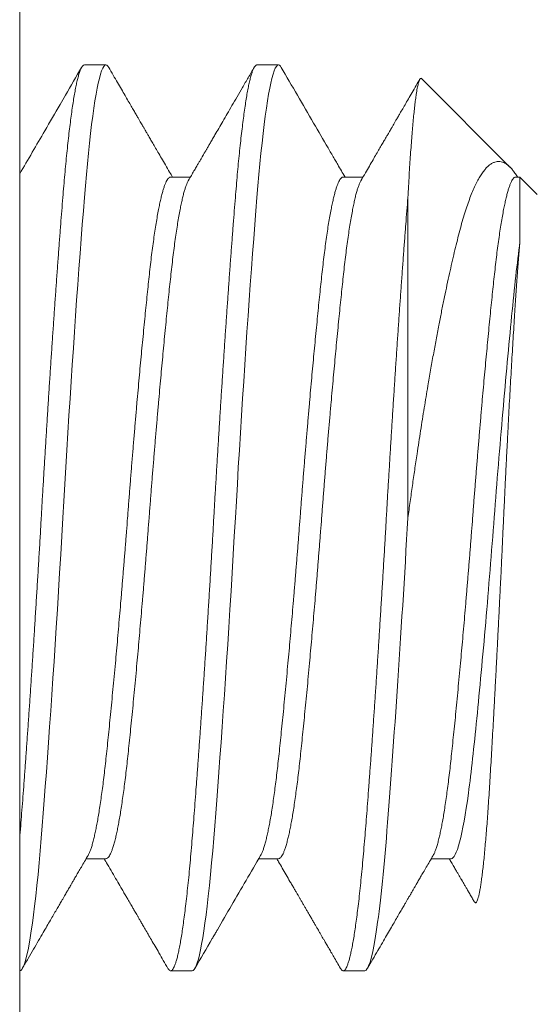
# Model space of a CAD drawing. Extents: x -7.3 to 61, y -7.6 to 43.1.
# Drawn here: x 39.3 to 39.4, y 22.3 to 22.4 of the extents above; entities that cross this region are included whole.
import ezdxf

# ---------------------------------------------------------------- set-up
doc = ezdxf.new("R2010")
doc.units = 0
doc.header["$LTSCALE"] = 0.25
doc.header["$MEASUREMENT"] = 0
doc.layers.get('0').update_dxf_attribs({"linetype": 'CONTINUOUS', "lineweight": 13})

msp = doc.modelspace()

# ---------------------------------------------------------------- linework, layer by layer
for p, q in [((39.26807, 24.27998), (39.26807, 21.47255)), ((39.27979, 22.42955), (39.2837, 22.42955)), ((39.31104, 22.42955), (39.31495, 22.42955)), ((39.34086, 22.42707), (39.35687, 22.41106)), ((39.29541, 22.40925), (39.299, 22.40925)), ((39.32666, 22.40925), (39.33025, 22.40925)), ((39.35791, 22.40925), (39.35868, 22.40925)), ((39.35868, 22.40925), (39.36182, 22.40611)), ((39.2837, 22.28584), (39.28011, 22.28584)), ((39.31495, 22.28584), (39.31137, 22.28584)), ((39.3462, 22.28584), (39.34261, 22.28584)), ((39.29932, 22.26555), (39.29541, 22.26555)), ((39.33057, 22.26555), (39.32666, 22.26555))]:
    msp.add_line(p, q)
at = {"color": 8}
msp.add_line((39.33838, 22.40553), (39.33838, 22.34755), dxfattribs=at)
for points in [[(39.28419, 22.4291), (39.28405, 22.42932), (39.28387, 22.42949), (39.2837, 22.42955), (39.2835, 22.42948), (39.28331, 22.42928), (39.28311, 22.42894), (39.28291, 22.42847), (39.2827, 22.42786), (39.2825, 22.4271), (39.2823, 22.42627), (39.2821, 22.42531), (39.2819, 22.42423), (39.2817, 22.42303), (39.2815, 22.42172), (39.2813, 22.4203), (39.2811, 22.41876), (39.2809, 22.41712), (39.28071, 22.41538), (39.28052, 22.41355), (39.28033, 22.41166), (39.28015, 22.40969), (39.27997, 22.40764), (39.27979, 22.40553), (39.2796, 22.40315), (39.2794, 22.40067), (39.2792, 22.39809), (39.279, 22.3954), (39.2788, 22.39262), (39.27859, 22.38976), (39.27839, 22.38698), (39.27819, 22.38414), (39.27799, 22.38124), (39.27779, 22.37828), (39.27759, 22.37528), (39.27739, 22.37223), (39.2772, 22.36916), (39.277, 22.36606), (39.2768, 22.36294), (39.27661, 22.35981), (39.27642, 22.35673), (39.27624, 22.35366), (39.27606, 22.35059), (39.27588, 22.34755), (39.27569, 22.34425), (39.2755, 22.34094), (39.2753, 22.33762), (39.2751, 22.3343), (39.27489, 22.33098), (39.27468, 22.32768), (39.27449, 22.32459), (39.27429, 22.32153), (39.27409, 22.3185), (39.27389, 22.31552), (39.27369, 22.31259), (39.27349, 22.30971), (39.27329, 22.3069), (39.27309, 22.30415), (39.2729, 22.30148), (39.2727, 22.29889), (39.27252, 22.29642), (39.27233, 22.29405), (39.27215, 22.29176), (39.27198, 22.28956), (39.27179, 22.28728), (39.27159, 22.28508), (39.27139, 22.28297), (39.27119, 22.28096), (39.27098, 22.27905), (39.27078, 22.27725), (39.27058, 22.27565), (39.27038, 22.27416), (39.27018, 22.27279), (39.26998, 22.27152), (39.26978, 22.27038), (39.26958, 22.26935), (39.26938, 22.26845), (39.26919, 22.26766), (39.26899, 22.267), (39.2688, 22.26647), (39.26861, 22.26606), (39.26843, 22.26577), (39.26825, 22.2656), (39.26807, 22.26555), (39.26807, 22.26555)], [(39.31544, 22.4291), (39.3153, 22.42932), (39.31512, 22.42949), (39.31495, 22.42955), (39.31475, 22.42948), (39.31456, 22.42928), (39.31436, 22.42894), (39.31416, 22.42847), (39.31395, 22.42786), (39.31375, 22.4271), (39.31355, 22.42627), (39.31335, 22.42531), (39.31315, 22.42423), (39.31295, 22.42303), (39.31275, 22.42172), (39.31255, 22.4203), (39.31235, 22.41876), (39.31215, 22.41712), (39.31196, 22.41538), (39.31177, 22.41355), (39.31158, 22.41166), (39.3114, 22.40969), (39.31122, 22.40764), (39.31104, 22.40553), (39.31085, 22.40315), (39.31065, 22.40067), (39.31045, 22.39809), (39.31025, 22.3954), (39.31005, 22.39262), (39.30984, 22.38976), (39.30964, 22.38698), (39.30944, 22.38414), (39.30924, 22.38124), (39.30904, 22.37828), (39.30884, 22.37528), (39.30864, 22.37223), (39.30845, 22.36916), (39.30825, 22.36606), (39.30805, 22.36294), (39.30786, 22.35981), (39.30767, 22.35673), (39.30749, 22.35366), (39.30731, 22.35059), (39.30713, 22.34755), (39.30694, 22.34425), (39.30675, 22.34094), (39.30655, 22.33762), (39.30635, 22.3343), (39.30614, 22.33098), (39.30593, 22.32768), (39.30574, 22.32459), (39.30554, 22.32153), (39.30534, 22.3185), (39.30514, 22.31552), (39.30494, 22.31259), (39.30474, 22.30971), (39.30454, 22.3069), (39.30434, 22.30415), (39.30415, 22.30148), (39.30395, 22.29889), (39.30377, 22.29642), (39.30358, 22.29405), (39.3034, 22.29176), (39.30323, 22.28956), (39.30304, 22.28728), (39.30284, 22.28508), (39.30264, 22.28297), (39.30244, 22.28096), (39.30223, 22.27905), (39.30203, 22.27725), (39.30183, 22.27565), (39.30163, 22.27416), (39.30143, 22.27279), (39.30123, 22.27152), (39.30103, 22.27038), (39.30083, 22.26935), (39.30063, 22.26845), (39.30044, 22.26766), (39.30024, 22.267), (39.30005, 22.26647), (39.29986, 22.26606), (39.29968, 22.26577), (39.2995, 22.2656), (39.29932, 22.26555), (39.29932, 22.26555)]]:
    msp.add_lwpolyline(points, dxfattribs=at)
for points, knots in [([(39.27979, 22.42955), (39.27973, 22.42953), (39.2796, 22.42951), (39.2794, 22.4293), (39.2792, 22.42897), (39.279, 22.42849), (39.2788, 22.42788), (39.27859, 22.42714), (39.27839, 22.42629), (39.27819, 22.42533), (39.27799, 22.42425), (39.27779, 22.42305), (39.27759, 22.42174), (39.27739, 22.42031), (39.2772, 22.41878), (39.277, 22.41714), (39.2768, 22.4154), (39.27661, 22.41358), (39.27642, 22.41168), (39.27624, 22.40971), (39.27606, 22.40766), (39.27588, 22.40549), (39.27569, 22.40316), (39.2755, 22.40068), (39.2753, 22.3981), (39.2751, 22.39541), (39.27489, 22.39263), (39.27469, 22.38982), (39.27449, 22.38699), (39.27429, 22.38415), (39.27409, 22.38124), (39.27389, 22.37829), (39.27369, 22.37528), (39.27349, 22.37224), (39.27329, 22.36917), (39.27309, 22.36607), (39.2729, 22.36295), (39.27271, 22.35984), (39.27252, 22.35674), (39.27233, 22.35367), (39.27215, 22.3506), (39.27197, 22.34746), (39.27179, 22.34425), (39.27159, 22.34093), (39.27139, 22.33761), (39.27119, 22.33429), (39.27098, 22.33098), (39.27078, 22.32774), (39.27058, 22.32459), (39.27038, 22.32152), (39.27018, 22.3185), (39.26998, 22.31551), (39.26978, 22.31258), (39.26958, 22.3097), (39.26938, 22.30689), (39.26919, 22.30414), (39.26899, 22.30147), (39.2688, 22.29889), (39.26861, 22.29642), (39.26843, 22.29404), (39.26825, 22.29175), (39.26813, 22.29028), (39.26807, 22.28956)], [0, 0, 0, 0, 0.0123749, 0.0248396, 0.0373847, 0.0500003, 0.0626765, 0.0754027, 0.087438, 0.0994992, 0.1115771, 0.1236622, 0.1357454, 0.1478171, 0.1598682, 0.1718894, 0.1838717, 0.1958062, 0.2074727, 0.2190767, 0.2306107, 0.242067, 0.2544419, 0.2669066, 0.2794517, 0.2920673, 0.3047435, 0.3174697, 0.329505, 0.3415662, 0.3536441, 0.3657293, 0.3778124, 0.3898841, 0.4019352, 0.4139564, 0.4259387, 0.4378732, 0.4495397, 0.4611438, 0.4726777, 0.484134, 0.496509, 0.5089736, 0.5215187, 0.5341344, 0.5468105, 0.5595367, 0.571572, 0.5836333, 0.5957111, 0.6077963, 0.6198794, 0.6319511, 0.6440022, 0.6560235, 0.6680058, 0.6799402, 0.6916067, 0.7032108, 0.7147447, 0.7262004, 0.7262004, 0.7262004, 0.7262004]), ([(39.31104, 22.42955), (39.31098, 22.42953), (39.31085, 22.42951), (39.31065, 22.4293), (39.31045, 22.42897), (39.31025, 22.42849), (39.31005, 22.42788), (39.30984, 22.42714), (39.30964, 22.42629), (39.30944, 22.42533), (39.30924, 22.42425), (39.30904, 22.42305), (39.30884, 22.42174), (39.30864, 22.42031), (39.30845, 22.41878), (39.30825, 22.41714), (39.30805, 22.4154), (39.30786, 22.41358), (39.30767, 22.41168), (39.30749, 22.40971), (39.30731, 22.40766), (39.30713, 22.40549), (39.30694, 22.40316), (39.30675, 22.40068), (39.30655, 22.3981), (39.30635, 22.39541), (39.30614, 22.39263), (39.30594, 22.38982), (39.30574, 22.38699), (39.30554, 22.38415), (39.30534, 22.38124), (39.30514, 22.37829), (39.30494, 22.37528), (39.30474, 22.37224), (39.30454, 22.36917), (39.30434, 22.36607), (39.30415, 22.36295), (39.30396, 22.35984), (39.30377, 22.35674), (39.30358, 22.35367), (39.3034, 22.3506), (39.30322, 22.34746), (39.30304, 22.34425), (39.30284, 22.34093), (39.30264, 22.33761), (39.30244, 22.33429), (39.30223, 22.33098), (39.30203, 22.32774), (39.30183, 22.32459), (39.30163, 22.32152), (39.30143, 22.3185), (39.30123, 22.31551), (39.30103, 22.31258), (39.30083, 22.3097), (39.30063, 22.30689), (39.30044, 22.30414), (39.30024, 22.30147), (39.30005, 22.29889), (39.29986, 22.29642), (39.29968, 22.29404), (39.2995, 22.29175), (39.29932, 22.28949), (39.29913, 22.28726), (39.29893, 22.28506), (39.29874, 22.28295), (39.29853, 22.28094), (39.29833, 22.27903), (39.29812, 22.27726), (39.29792, 22.27563), (39.29772, 22.27414), (39.29752, 22.27277), (39.29732, 22.2715), (39.29712, 22.27036), (39.29692, 22.26933), (39.29673, 22.26843), (39.29653, 22.26764), (39.29633, 22.26698), (39.29614, 22.26645), (39.29595, 22.26604), (39.29577, 22.26576), (39.29559, 22.26558), (39.29541, 22.26552), (39.29522, 22.26559), (39.29506, 22.26575), (39.29496, 22.26593), (39.29492, 22.266)], [0, 0, 0, 0, 0.012375, 0.02484, 0.037385, 0.05, 0.062677, 0.075403, 0.087438, 0.0995, 0.111577, 0.123663, 0.135746, 0.147818, 0.159869, 0.17189, 0.183872, 0.195807, 0.207473, 0.219077, 0.230611, 0.242068, 0.254443, 0.266907, 0.279453, 0.292068, 0.304744, 0.317471, 0.329506, 0.341567, 0.353645, 0.36573, 0.377814, 0.389885, 0.401937, 0.413958, 0.42594, 0.437875, 0.449541, 0.461145, 0.472679, 0.484136, 0.496511, 0.508975, 0.52152, 0.534136, 0.546812, 0.559539, 0.571574, 0.583635, 0.595713, 0.607798, 0.619881, 0.631953, 0.644004, 0.656026, 0.668008, 0.679942, 0.691609, 0.703213, 0.714747, 0.726203, 0.738578, 0.751043, 0.763588, 0.776204, 0.78888, 0.801606, 0.813642, 0.825703, 0.837781, 0.849866, 0.861949, 0.874021, 0.886072, 0.898093, 0.910076, 0.92201, 0.933677, 0.945281, 0.956815, 0.968271, 0.980646, 0.993111, 1, 1, 1, 1]), ([(39.33838, 22.40553), (39.33842, 22.40623), (39.3385, 22.40762), (39.33861, 22.40961), (39.33873, 22.41151), (39.33885, 22.41332), (39.33898, 22.41504), (39.3391, 22.41668), (39.33923, 22.4182), (39.33936, 22.41963), (39.33949, 22.42096), (39.33962, 22.42218), (39.33976, 22.42328), (39.33988, 22.42414), (39.33998, 22.42481), (39.34007, 22.42533), (39.34017, 22.42578), (39.34026, 22.42617), (39.34035, 22.42649), (39.34045, 22.42679), (39.34057, 22.42702), (39.34068, 22.42713), (39.34078, 22.42713), (39.34083, 22.42709), (39.34086, 22.42707)], [0, 0, 0, 0, 0.049043, 0.0980861, 0.1474236, 0.1967611, 0.2470211, 0.2972812, 0.3478583, 0.3984354, 0.451138, 0.5038407, 0.5569094, 0.6099781, 0.646126, 0.6822813, 0.7184293, 0.7548432, 0.7912646, 0.8276786, 0.8803811, 0.9330837, 0.9684632, 1, 1, 1, 1]), ([(39.35823, 22.40925), (39.35823, 22.40926), (39.35807, 22.40954), (39.35776, 22.40999), (39.3573, 22.4106), (39.35686, 22.41109), (39.35641, 22.41148), (39.35596, 22.41178), (39.3555, 22.41198), (39.35504, 22.41208), (39.35458, 22.41208), (39.35411, 22.41197), (39.35364, 22.41176), (39.35317, 22.41145), (39.3527, 22.41103), (39.35223, 22.41049), (39.35176, 22.40985), (39.35128, 22.4091), (39.35081, 22.40822), (39.35033, 22.40721), (39.34986, 22.4061), (39.34939, 22.40486), (39.34892, 22.4035), (39.34845, 22.40202), (39.348, 22.40042), (39.34756, 22.39874), (39.34712, 22.39698), (39.34668, 22.39516), (39.34624, 22.39325), (39.3458, 22.39126), (39.34535, 22.38917), (39.34489, 22.38699), (39.34444, 22.38474), (39.34397, 22.38234), (39.34348, 22.37979), (39.34299, 22.37708), (39.34249, 22.37429), (39.34205, 22.37174), (39.34167, 22.36945), (39.34134, 22.36744), (39.34101, 22.3654), (39.34068, 22.36333), (39.34036, 22.36123), (39.34, 22.35888), (39.33961, 22.35627), (39.3392, 22.35339), (39.33879, 22.35049), (39.33852, 22.34853), (39.33838, 22.34755)], [0, 0, 0, 0, 0.000819, 0.021247, 0.041824, 0.062401, 0.083398, 0.104395, 0.125514, 0.146633, 0.167981, 0.189329, 0.210806, 0.232282, 0.254162, 0.276041, 0.298058, 0.320076, 0.342992, 0.365909, 0.388984, 0.41206, 0.435637, 0.459214, 0.482964, 0.506715, 0.52969, 0.552665, 0.575765, 0.598864, 0.622354, 0.645843, 0.669465, 0.693088, 0.719028, 0.744969, 0.771089, 0.797209, 0.815001, 0.832797, 0.850589, 0.868512, 0.886438, 0.904361, 0.928201, 0.952041, 0.976021, 1, 1, 1, 1]), ([(39.29541, 22.40925), (39.29535, 22.40924), (39.29522, 22.40922), (39.29503, 22.40906), (39.29483, 22.40881), (39.29463, 22.40845), (39.29442, 22.40799), (39.29422, 22.40744), (39.29402, 22.4068), (39.29382, 22.40608), (39.29362, 22.40526), (39.29342, 22.40436), (39.29321, 22.40334), (39.293, 22.40218), (39.29277, 22.40087), (39.29255, 22.39947), (39.29234, 22.39798), (39.29212, 22.3964), (39.29191, 22.39474), (39.29171, 22.393), (39.29151, 22.39122), (39.29132, 22.3894), (39.29112, 22.38753), (39.29092, 22.38558), (39.29072, 22.38356), (39.29052, 22.38147), (39.29031, 22.37936), (39.29011, 22.37723), (39.28991, 22.37509), (39.28971, 22.3729), (39.28951, 22.37068), (39.2893, 22.36833), (39.28909, 22.36586), (39.28887, 22.36328), (39.28865, 22.36067), (39.28843, 22.35804), (39.28822, 22.35541), (39.28801, 22.35278), (39.2878, 22.35016), (39.28761, 22.34759), (39.28741, 22.34506), (39.28722, 22.34257), (39.28702, 22.34007), (39.28681, 22.33757), (39.28661, 22.33508), (39.28641, 22.33264), (39.2862, 22.33027), (39.28601, 22.32796), (39.28581, 22.32569), (39.28561, 22.32344), (39.2854, 22.32115), (39.28518, 22.31882), (39.28496, 22.31647), (39.28474, 22.31418), (39.28453, 22.31196), (39.28431, 22.30982), (39.2841, 22.30776), (39.2839, 22.30579), (39.2837, 22.30393), (39.28351, 22.30218), (39.28331, 22.30053), (39.28311, 22.29894), (39.28291, 22.29742), (39.2827, 22.29599), (39.2825, 22.29466), (39.2823, 22.29343), (39.2821, 22.29231), (39.2819, 22.29128), (39.2817, 22.29033), (39.28149, 22.28943), (39.28128, 22.2886), (39.28106, 22.28786), (39.28084, 22.28724), (39.28064, 22.28676), (39.28051, 22.28653), (39.28046, 22.28644)], [0, 0, 0, 0, 0.013361, 0.026824, 0.040373, 0.053999, 0.067691, 0.081438, 0.094438, 0.107466, 0.120513, 0.133567, 0.146619, 0.161171, 0.175694, 0.190173, 0.204595, 0.218948, 0.233217, 0.247391, 0.261457, 0.274822, 0.288284, 0.301834, 0.31546, 0.329152, 0.342898, 0.355898, 0.368927, 0.381973, 0.395028, 0.40808, 0.422632, 0.437154, 0.451634, 0.466056, 0.480408, 0.494677, 0.508851, 0.522918, 0.536282, 0.549745, 0.563294, 0.57692, 0.590612, 0.604359, 0.617359, 0.630387, 0.643434, 0.656488, 0.669541, 0.684092, 0.698615, 0.713094, 0.727517, 0.741869, 0.756138, 0.770312, 0.784378, 0.797743, 0.811205, 0.824755, 0.838381, 0.852073, 0.865819, 0.878819, 0.891848, 0.904894, 0.917949, 0.931001, 0.945553, 0.960075, 0.974555, 0.988977, 1, 1, 1, 1]), ([(39.29865, 22.40865), (39.29861, 22.40858), (39.29851, 22.4084), (39.29833, 22.40799), (39.29812, 22.40744), (39.29792, 22.4068), (39.29772, 22.40608), (39.29752, 22.40526), (39.29732, 22.40436), (39.29712, 22.40334), (39.2969, 22.40218), (39.29668, 22.40087), (39.29646, 22.39947), (39.29624, 22.39798), (39.29603, 22.3964), (39.29582, 22.39474), (39.29562, 22.393), (39.29542, 22.39122), (39.29522, 22.3894), (39.29503, 22.38753), (39.29483, 22.38558), (39.29463, 22.38356), (39.29442, 22.38147), (39.29422, 22.37936), (39.29402, 22.37723), (39.29382, 22.37509), (39.29362, 22.3729), (39.29342, 22.37068), (39.29321, 22.36833), (39.293, 22.36586), (39.29277, 22.36328), (39.29255, 22.36067), (39.29234, 22.35804), (39.29212, 22.35541), (39.29191, 22.35278), (39.29171, 22.35016), (39.29151, 22.34759), (39.29132, 22.34506), (39.29112, 22.34257), (39.29092, 22.34007), (39.29072, 22.33757), (39.29052, 22.33508), (39.29031, 22.33264), (39.29011, 22.33027), (39.28991, 22.32796), (39.28971, 22.32569), (39.28951, 22.32344), (39.2893, 22.32115), (39.28909, 22.31882), (39.28887, 22.31647), (39.28865, 22.31418), (39.28843, 22.31196), (39.28822, 22.30982), (39.28801, 22.30776), (39.2878, 22.30579), (39.28761, 22.30393), (39.28741, 22.30218), (39.28722, 22.30053), (39.28702, 22.29894), (39.28681, 22.29742), (39.28661, 22.29599), (39.28641, 22.29466), (39.2862, 22.29343), (39.28601, 22.29231), (39.28581, 22.29128), (39.28561, 22.29033), (39.2854, 22.28943), (39.28518, 22.2886), (39.28496, 22.28786), (39.28474, 22.28724), (39.28453, 22.28672), (39.28431, 22.28633), (39.2841, 22.28605), (39.2839, 22.28588), (39.28376, 22.28585), (39.2837, 22.28584)], [0, 0, 0, 0, 0.00816, 0.021852, 0.035598, 0.048598, 0.061627, 0.074673, 0.087728, 0.10078, 0.115332, 0.129854, 0.144334, 0.158756, 0.173108, 0.187377, 0.201551, 0.215618, 0.228983, 0.242445, 0.255994, 0.269621, 0.283313, 0.297059, 0.310059, 0.323088, 0.336134, 0.349189, 0.362241, 0.376793, 0.391315, 0.405794, 0.420217, 0.434569, 0.448838, 0.463012, 0.477078, 0.490443, 0.503906, 0.517455, 0.531081, 0.544773, 0.55852, 0.57152, 0.584548, 0.597595, 0.610649, 0.623702, 0.638253, 0.652776, 0.667255, 0.681678, 0.69603, 0.710299, 0.724473, 0.738539, 0.751904, 0.765366, 0.778916, 0.792542, 0.806234, 0.81998, 0.832981, 0.846009, 0.859056, 0.87211, 0.885162, 0.899714, 0.914237, 0.928716, 0.943138, 0.957491, 0.97176, 0.985934, 1, 1, 1, 1]), ([(39.32666, 22.40925), (39.3266, 22.40924), (39.32647, 22.40922), (39.32628, 22.40906), (39.32608, 22.40881), (39.32588, 22.40845), (39.32567, 22.40799), (39.32547, 22.40744), (39.32527, 22.4068), (39.32507, 22.40608), (39.32487, 22.40526), (39.32467, 22.40436), (39.32446, 22.40334), (39.32425, 22.40218), (39.32402, 22.40087), (39.3238, 22.39947), (39.32359, 22.39798), (39.32337, 22.3964), (39.32316, 22.39474), (39.32296, 22.393), (39.32276, 22.39122), (39.32257, 22.3894), (39.32237, 22.38753), (39.32217, 22.38558), (39.32197, 22.38356), (39.32177, 22.38147), (39.32156, 22.37936), (39.32136, 22.37723), (39.32116, 22.37509), (39.32096, 22.3729), (39.32076, 22.37068), (39.32055, 22.36833), (39.32034, 22.36586), (39.32012, 22.36328), (39.3199, 22.36067), (39.31968, 22.35804), (39.31947, 22.35541), (39.31926, 22.35278), (39.31905, 22.35016), (39.31886, 22.34759), (39.31866, 22.34506), (39.31847, 22.34257), (39.31827, 22.34007), (39.31806, 22.33757), (39.31786, 22.33508), (39.31766, 22.33264), (39.31745, 22.33027), (39.31726, 22.32796), (39.31706, 22.32569), (39.31686, 22.32344), (39.31665, 22.32115), (39.31643, 22.31882), (39.31621, 22.31647), (39.31599, 22.31418), (39.31578, 22.31196), (39.31556, 22.30982), (39.31535, 22.30776), (39.31515, 22.30579), (39.31495, 22.30393), (39.31476, 22.30218), (39.31456, 22.30053), (39.31436, 22.29894), (39.31416, 22.29742), (39.31395, 22.29599), (39.31375, 22.29466), (39.31355, 22.29343), (39.31335, 22.29231), (39.31315, 22.29128), (39.31295, 22.29033), (39.31274, 22.28943), (39.31253, 22.2886), (39.31231, 22.28786), (39.31209, 22.28724), (39.31189, 22.28676), (39.31176, 22.28653), (39.31171, 22.28644)], [0, 0, 0, 0, 0.013359, 0.026822, 0.040371, 0.053998, 0.067689, 0.081436, 0.094436, 0.107465, 0.120511, 0.133566, 0.146618, 0.16117, 0.175692, 0.190172, 0.204594, 0.218946, 0.233215, 0.247389, 0.261456, 0.274821, 0.288283, 0.301833, 0.315459, 0.329151, 0.342897, 0.355897, 0.368926, 0.381972, 0.395027, 0.408079, 0.422631, 0.437154, 0.451633, 0.466055, 0.480408, 0.494677, 0.508851, 0.522917, 0.536282, 0.549744, 0.563294, 0.57692, 0.590612, 0.604358, 0.617359, 0.630387, 0.643434, 0.656488, 0.66954, 0.684092, 0.698615, 0.713094, 0.727517, 0.741869, 0.756138, 0.770312, 0.784378, 0.797743, 0.811205, 0.824755, 0.838381, 0.852073, 0.86582, 0.87882, 0.891848, 0.904895, 0.917949, 0.931002, 0.945554, 0.960076, 0.974555, 0.988978, 1, 1, 1, 1]), ([(39.3299, 22.40865), (39.32986, 22.40858), (39.32976, 22.4084), (39.32958, 22.40799), (39.32937, 22.40744), (39.32917, 22.4068), (39.32897, 22.40608), (39.32877, 22.40526), (39.32857, 22.40436), (39.32837, 22.40334), (39.32815, 22.40218), (39.32793, 22.40087), (39.32771, 22.39947), (39.32749, 22.39798), (39.32728, 22.3964), (39.32707, 22.39474), (39.32687, 22.393), (39.32667, 22.39122), (39.32647, 22.3894), (39.32628, 22.38753), (39.32608, 22.38558), (39.32588, 22.38356), (39.32567, 22.38147), (39.32547, 22.37936), (39.32527, 22.37723), (39.32507, 22.37509), (39.32487, 22.3729), (39.32467, 22.37068), (39.32446, 22.36833), (39.32425, 22.36586), (39.32402, 22.36328), (39.3238, 22.36067), (39.32359, 22.35804), (39.32337, 22.35541), (39.32316, 22.35278), (39.32296, 22.35016), (39.32276, 22.34759), (39.32257, 22.34506), (39.32237, 22.34257), (39.32217, 22.34007), (39.32197, 22.33757), (39.32177, 22.33508), (39.32156, 22.33264), (39.32136, 22.33027), (39.32116, 22.32796), (39.32096, 22.32569), (39.32076, 22.32344), (39.32055, 22.32115), (39.32034, 22.31882), (39.32012, 22.31647), (39.3199, 22.31418), (39.31968, 22.31196), (39.31947, 22.30982), (39.31926, 22.30776), (39.31905, 22.30579), (39.31886, 22.30393), (39.31866, 22.30218), (39.31847, 22.30053), (39.31827, 22.29894), (39.31806, 22.29742), (39.31786, 22.29599), (39.31766, 22.29466), (39.31745, 22.29343), (39.31726, 22.29231), (39.31706, 22.29128), (39.31686, 22.29033), (39.31665, 22.28943), (39.31643, 22.2886), (39.31621, 22.28786), (39.31599, 22.28724), (39.31578, 22.28672), (39.31556, 22.28633), (39.31535, 22.28605), (39.31515, 22.28589), (39.31501, 22.28583), (39.31495, 22.28584), (39.31495, 22.28584)], [0, 0, 0, 0, 0.008159, 0.021851, 0.035597, 0.048597, 0.061625, 0.074672, 0.087726, 0.100778, 0.11533, 0.129852, 0.144331, 0.158754, 0.173106, 0.187375, 0.201548, 0.215615, 0.228979, 0.242441, 0.255991, 0.269617, 0.283309, 0.297055, 0.310055, 0.323084, 0.33613, 0.349184, 0.362236, 0.376788, 0.391311, 0.40579, 0.420212, 0.434564, 0.448833, 0.463007, 0.477073, 0.490438, 0.5039, 0.517449, 0.531075, 0.544767, 0.558513, 0.571514, 0.584542, 0.597588, 0.610643, 0.623695, 0.638246, 0.652769, 0.667248, 0.68167, 0.696022, 0.710291, 0.724465, 0.738531, 0.751896, 0.765358, 0.778908, 0.792534, 0.806226, 0.819972, 0.832972, 0.846, 0.859047, 0.872101, 0.885153, 0.899705, 0.914227, 0.928706, 0.943128, 0.957481, 0.97175, 0.985923, 0.99999, 1, 1, 1, 1]), ([(39.35791, 22.40925), (39.35791, 22.40925), (39.35786, 22.40926), (39.35772, 22.40921), (39.35753, 22.40907), (39.35733, 22.40881), (39.35713, 22.40846), (39.35692, 22.40799), (39.35672, 22.40744), (39.35652, 22.4068), (39.35632, 22.40608), (39.35612, 22.40526), (39.35592, 22.40436), (39.35571, 22.40334), (39.3555, 22.40218), (39.35527, 22.40087), (39.35505, 22.39947), (39.35484, 22.39798), (39.35462, 22.3964), (39.35441, 22.39474), (39.35421, 22.393), (39.35401, 22.39122), (39.35382, 22.3894), (39.35362, 22.38753), (39.35342, 22.38558), (39.35322, 22.38356), (39.35302, 22.38147), (39.35281, 22.37936), (39.35261, 22.37723), (39.35241, 22.37509), (39.35221, 22.3729), (39.35201, 22.37068), (39.3518, 22.36833), (39.35159, 22.36586), (39.35137, 22.36328), (39.35115, 22.36067), (39.35093, 22.35804), (39.35072, 22.35541), (39.35051, 22.35278), (39.3503, 22.35016), (39.35011, 22.34759), (39.34991, 22.34506), (39.34972, 22.34257), (39.34952, 22.34007), (39.34931, 22.33757), (39.34911, 22.33508), (39.34891, 22.33264), (39.3487, 22.33027), (39.34851, 22.32796), (39.34831, 22.32569), (39.34811, 22.32344), (39.3479, 22.32115), (39.34768, 22.31882), (39.34746, 22.31647), (39.34724, 22.31418), (39.34703, 22.31196), (39.34681, 22.30982), (39.3466, 22.30776), (39.3464, 22.30579), (39.3462, 22.30393), (39.34601, 22.30218), (39.34581, 22.30053), (39.34561, 22.29894), (39.34541, 22.29742), (39.3452, 22.29599), (39.345, 22.29466), (39.3448, 22.29343), (39.3446, 22.29231), (39.3444, 22.29128), (39.3442, 22.29033), (39.34399, 22.28943), (39.34378, 22.2886), (39.34356, 22.28786), (39.34334, 22.28724), (39.34314, 22.28676), (39.34301, 22.28653), (39.34296, 22.28644)], [0, 0, 0, 0, 0.000009, 0.013374, 0.026836, 0.040385, 0.054011, 0.067703, 0.081449, 0.094449, 0.107478, 0.120524, 0.133578, 0.14663, 0.161182, 0.175704, 0.190183, 0.204606, 0.218958, 0.233227, 0.2474, 0.261466, 0.274831, 0.288293, 0.301843, 0.315469, 0.329161, 0.342907, 0.355907, 0.368935, 0.381981, 0.395036, 0.408088, 0.422639, 0.437162, 0.451641, 0.466063, 0.480415, 0.494684, 0.508858, 0.522924, 0.536289, 0.549751, 0.5633, 0.576926, 0.590618, 0.604364, 0.617364, 0.630393, 0.643439, 0.656493, 0.669545, 0.684097, 0.698619, 0.713098, 0.727521, 0.741873, 0.756142, 0.770315, 0.784381, 0.797746, 0.811208, 0.824758, 0.838384, 0.852075, 0.865822, 0.878822, 0.89185, 0.904896, 0.917951, 0.931003, 0.945554, 0.960077, 0.974556, 0.988978, 1, 1, 1, 1]), ([(39.35868, 22.3975), (39.35868, 22.39788), (39.35868, 22.39863), (39.35868, 22.3997), (39.35868, 22.40072), (39.35868, 22.40179), (39.35868, 22.40288), (39.35868, 22.40397), (39.35868, 22.40496), (39.35868, 22.40586), (39.35868, 22.40666), (39.35868, 22.40737), (39.35868, 22.40796), (39.35868, 22.40844), (39.35868, 22.40879), (39.35868, 22.40905), (39.35868, 22.4092), (39.35868, 22.40926), (39.35868, 22.40925), (39.35868, 22.40924)], [0, 0, 0, 0, 0.050487, 0.100974, 0.151666, 0.202357, 0.26838, 0.334402, 0.400883, 0.467365, 0.535292, 0.60322, 0.671648, 0.740075, 0.803016, 0.865956, 0.929294, 0.992631, 1, 1, 1, 1]), ([(39.33838, 22.40553), (39.33832, 22.40474), (39.33819, 22.40317), (39.338, 22.40068), (39.3378, 22.3981), (39.3376, 22.39541), (39.33739, 22.39263), (39.33719, 22.38982), (39.33699, 22.38699), (39.33679, 22.38415), (39.33659, 22.38124), (39.33639, 22.37829), (39.33619, 22.37528), (39.33599, 22.37224), (39.33579, 22.36917), (39.33559, 22.36607), (39.3354, 22.36295), (39.33521, 22.35984), (39.33502, 22.35674), (39.33483, 22.35367), (39.33465, 22.3506), (39.33447, 22.34746), (39.33429, 22.34425), (39.33409, 22.34093), (39.33389, 22.33761), (39.33369, 22.33429), (39.33348, 22.33098), (39.33328, 22.32774), (39.33308, 22.32459), (39.33288, 22.32152), (39.33268, 22.3185), (39.33248, 22.31551), (39.33228, 22.31258), (39.33208, 22.3097), (39.33188, 22.30689), (39.33169, 22.30414), (39.33149, 22.30147), (39.3313, 22.29889), (39.33111, 22.29642), (39.33093, 22.29404), (39.33075, 22.29175), (39.33057, 22.28949), (39.33038, 22.28726), (39.33018, 22.28506), (39.32999, 22.28295), (39.32978, 22.28094), (39.32958, 22.27903), (39.32937, 22.27726), (39.32917, 22.27563), (39.32897, 22.27414), (39.32877, 22.27277), (39.32857, 22.2715), (39.32837, 22.27036), (39.32817, 22.26933), (39.32798, 22.26843), (39.32778, 22.26764), (39.32758, 22.26698), (39.32739, 22.26645), (39.32721, 22.26604), (39.32702, 22.26576), (39.32684, 22.26558), (39.32666, 22.26552), (39.32647, 22.26559), (39.32631, 22.26575), (39.32621, 22.26593), (39.32617, 22.266)], [0, 0, 0, 0, 0.016327, 0.032773, 0.049325, 0.06597, 0.082694, 0.099485, 0.115364, 0.131278, 0.147213, 0.163158, 0.1791, 0.195027, 0.210927, 0.226788, 0.242597, 0.258343, 0.273736, 0.289046, 0.304264, 0.319379, 0.335706, 0.352152, 0.368704, 0.385349, 0.402073, 0.418864, 0.434743, 0.450657, 0.466592, 0.482537, 0.498479, 0.514406, 0.530306, 0.546167, 0.561976, 0.577722, 0.593115, 0.608425, 0.623643, 0.638758, 0.655085, 0.671531, 0.688083, 0.704728, 0.721452, 0.738243, 0.754122, 0.770035, 0.785971, 0.801916, 0.817858, 0.833785, 0.849685, 0.865546, 0.881355, 0.897101, 0.912494, 0.927804, 0.943022, 0.958137, 0.974464, 0.99091, 1, 1, 1, 1]), ([(39.35868, 22.3975), (39.35816, 22.3937), (39.35769, 22.38925), (39.35666, 22.37883), (39.35611, 22.3729), (39.35503, 22.36046), (39.3545, 22.35396), (39.35353, 22.34135), (39.35301, 22.33485), (39.35193, 22.32239), (39.35138, 22.31646), (39.35034, 22.30601), (39.34987, 22.30154), (39.34883, 22.29391), (39.34828, 22.29087), (39.34721, 22.28683), (39.34668, 22.28584), (39.3462, 22.28584)], [0, 0, 0, 0, 0.125, 0.125, 0.25, 0.25, 0.375, 0.375, 0.5, 0.5, 0.625, 0.625, 0.75, 0.75, 0.875, 0.875, 1, 1, 1, 1]), ([(39.35039, 22.27808), (39.3504, 22.27807), (39.35045, 22.27796), (39.35054, 22.27788), (39.35067, 22.27785), (39.3508, 22.27795), (39.35093, 22.27818), (39.35107, 22.27855), (39.3512, 22.27905), (39.35134, 22.27966), (39.35147, 22.28039), (39.35161, 22.28123), (39.35174, 22.2822), (39.35188, 22.2833), (39.35202, 22.28453), (39.35217, 22.28588), (39.3523, 22.28732), (39.35244, 22.28885), (39.35257, 22.29044), (39.35271, 22.29214), (39.35284, 22.29394), (39.35297, 22.29585), (39.35311, 22.29788), (39.35324, 22.29999), (39.35337, 22.30217), (39.3535, 22.3044), (39.35363, 22.30668), (39.35376, 22.30903), (39.3539, 22.31148), (39.35404, 22.31401), (39.35418, 22.31662), (39.35432, 22.3193), (39.35446, 22.32197), (39.3546, 22.32461), (39.35473, 22.32724), (39.35487, 22.3299), (39.355, 22.33261), (39.35514, 22.33537), (39.35528, 22.33816), (39.35541, 22.34098), (39.35554, 22.34378), (39.35567, 22.34654), (39.3558, 22.34927), (39.35593, 22.352), (39.35606, 22.35475), (39.3562, 22.3575), (39.35634, 22.36025), (39.35648, 22.36297), (39.35662, 22.36561), (39.35675, 22.36814), (39.35689, 22.37059), (39.35702, 22.37299), (39.35716, 22.37536), (39.3573, 22.3777), (39.35744, 22.37999), (39.35757, 22.38223), (39.35771, 22.38431), (39.35783, 22.38625), (39.35795, 22.38804), (39.35807, 22.38978), (39.35819, 22.39146), (39.35831, 22.39308), (39.35843, 22.39463), (39.35855, 22.39612), (39.35864, 22.39704), (39.35868, 22.3975)], [0, 0, 0, 0, 0.002327, 0.019336, 0.036345, 0.053731, 0.071116, 0.088638, 0.106159, 0.122808, 0.139456, 0.156225, 0.172993, 0.190144, 0.207294, 0.224576, 0.241858, 0.258161, 0.274463, 0.290879, 0.307294, 0.324068, 0.340841, 0.357739, 0.374636, 0.390868, 0.4071, 0.423452, 0.439805, 0.456538, 0.473271, 0.490137, 0.507002, 0.522715, 0.538429, 0.554251, 0.570074, 0.58624, 0.602407, 0.618693, 0.634978, 0.650692, 0.666405, 0.682233, 0.698061, 0.714257, 0.730454, 0.746779, 0.763104, 0.778328, 0.793552, 0.808882, 0.824213, 0.839882, 0.855551, 0.871337, 0.887123, 0.901017, 0.91491, 0.928886, 0.942861, 0.957098, 0.971336, 0.985668, 1, 1, 1, 1]), ([(39.33838, 22.34755), (39.33778, 22.33709), (39.33711, 22.32621), (39.33575, 22.30612), (39.33508, 22.29696), (39.33388, 22.28217), (39.3332, 22.27595), (39.33185, 22.26763), (39.33117, 22.26555), (39.33057, 22.26555)], [0, 0, 0, 0, 0.25, 0.25, 0.5, 0.5, 0.75, 0.75, 1, 1, 1, 1])]:
    msp.add_open_spline(points, degree=3, knots=knots, dxfattribs=at)
for points, knots in [([(39.26807, 22.40981), (39.26959, 22.41242), (39.27203, 22.41661), (39.27479, 22.42136), (39.27702, 22.42519), (39.27832, 22.42743), (39.27929, 22.42911)], [0.0559464, 0.0559464, 0.0559464, 0.0559464, 0.4386919, 0.6711968, 0.7532164, 1, 1, 1, 1]), ([(39.28419, 22.42911), (39.28447, 22.42864), (39.285, 22.42772), (39.28577, 22.42639), (39.28648, 22.42517), (39.28713, 22.42405), (39.28772, 22.42303), (39.28825, 22.42212), (39.28872, 22.42131), (39.28914, 22.4206), (39.28949, 22.41999), (39.28978, 22.41949), (39.29003, 22.41906), (39.29023, 22.41871), (39.2904, 22.41843), (39.29054, 22.41819), (39.29067, 22.41797), (39.29082, 22.4177), (39.29103, 22.41734), (39.29131, 22.41686), (39.29166, 22.41626), (39.29208, 22.41553), (39.29257, 22.41468), (39.29314, 22.41372), (39.29377, 22.41262), (39.29448, 22.41141), (39.29514, 22.41027), (39.29557, 22.40954), (39.29574, 22.40925)], [0, 0, 0, 0, 0.07193, 0.138671, 0.200224, 0.256593, 0.307781, 0.353791, 0.394623, 0.430282, 0.460768, 0.486083, 0.506787, 0.524894, 0.538492, 0.550315, 0.560366, 0.572323, 0.590419, 0.614658, 0.64504, 0.68156, 0.724218, 0.773009, 0.827931, 0.88898, 0.956153, 1, 1, 1, 1]), ([(39.29865, 22.40866), (39.29883, 22.40896), (39.29915, 22.40952), (39.29961, 22.41031), (39.30002, 22.41101), (39.30037, 22.41161), (39.30066, 22.41211), (39.30089, 22.41249), (39.30105, 22.41277), (39.30116, 22.41296), (39.30123, 22.41309), (39.30131, 22.41321), (39.30139, 22.41336), (39.30152, 22.41359), (39.30171, 22.41392), (39.30197, 22.41435), (39.30228, 22.41488), (39.30263, 22.41549), (39.30302, 22.41617), (39.30353, 22.41703), (39.30414, 22.41809), (39.30488, 22.41937), (39.30569, 22.42074), (39.30654, 22.42222), (39.30746, 22.4238), (39.30844, 22.42548), (39.30947, 22.42726), (39.31018, 22.42848), (39.31054, 22.42911)], [0, 0, 0, 0, 0.04343, 0.082157, 0.116181, 0.145498, 0.170107, 0.190008, 0.201842, 0.211025, 0.217559, 0.221476, 0.228791, 0.238593, 0.255532, 0.276894, 0.30268, 0.332891, 0.366324, 0.401943, 0.459468, 0.521912, 0.589277, 0.661566, 0.738782, 0.820925, 0.907997, 1, 1, 1, 1]), ([(39.31544, 22.42911), (39.31739, 22.42575), (39.32022, 22.42088), (39.3234, 22.41541), (39.3247, 22.41318), (39.32528, 22.41218), (39.32596, 22.41102), (39.32655, 22.41), (39.32699, 22.40925)], [0, 0, 0, 0, 0.507884, 0.735127, 0.825796, 0.845761, 0.886191, 1, 1, 1, 1]), ([(39.3299, 22.40866), (39.33017, 22.40911), (39.33067, 22.40997), (39.33139, 22.41121), (39.33204, 22.41234), (39.33264, 22.41336), (39.33318, 22.41429), (39.33365, 22.4151), (39.33407, 22.41581), (39.33442, 22.41642), (39.33471, 22.41692), (39.33495, 22.41733), (39.33513, 22.41763), (39.33524, 22.41784), (39.33532, 22.41796), (39.33538, 22.41807), (39.33546, 22.41821), (39.33558, 22.41841), (39.33574, 22.4187), (39.33596, 22.41907), (39.33624, 22.41956), (39.33657, 22.42012), (39.33698, 22.42082), (39.33746, 22.42164), (39.33802, 22.42261), (39.33865, 22.42369), (39.33934, 22.42489), (39.33998, 22.42598), (39.34038, 22.42668), (39.34053, 22.42693)], [0, 0, 0, 0, 0.073434, 0.14113, 0.203085, 0.259296, 0.309758, 0.354469, 0.393426, 0.426626, 0.454068, 0.475974, 0.492779, 0.504492, 0.509075, 0.51393, 0.5218, 0.532699, 0.546624, 0.568289, 0.594686, 0.625817, 0.66168, 0.708465, 0.761436, 0.820594, 0.885944, 0.957487, 1, 1, 1, 1]), ([(39.28046, 22.28643), (39.28024, 22.28606), (39.27983, 22.28536), (39.27926, 22.28437), (39.27875, 22.28349), (39.2783, 22.28273), (39.27792, 22.28208), (39.2776, 22.28153), (39.27735, 22.28109), (39.27713, 22.28071), (39.27694, 22.28039), (39.27677, 22.2801), (39.2766, 22.27981), (39.27641, 22.27947), (39.27618, 22.27908), (39.27592, 22.27864), (39.27559, 22.27808), (39.27519, 22.27739), (39.27471, 22.27656), (39.27418, 22.27565), (39.27361, 22.27467), (39.27299, 22.2736), (39.27228, 22.27237), (39.27147, 22.27098), (39.27056, 22.26941), (39.26958, 22.26773), (39.26891, 22.26658), (39.26857, 22.26598)], [0, 0, 0, 0, 0.053957, 0.102418, 0.14538, 0.182839, 0.214792, 0.241239, 0.262353, 0.280015, 0.296599, 0.309482, 0.323042, 0.339347, 0.358395, 0.380187, 0.404724, 0.440923, 0.481376, 0.525751, 0.574047, 0.626267, 0.682411, 0.753621, 0.830287, 0.912412, 1, 1, 1, 1]), ([(39.31171, 22.28643), (39.30995, 22.28341), (39.30733, 22.27892), (39.30462, 22.27425), (39.30359, 22.27247), (39.30328, 22.27194), (39.30203, 22.2698), (39.30086, 22.26778), (39.29982, 22.26598)], [0, 0, 0, 0, 0.443641, 0.658723, 0.685089, 0.704044, 0.736406, 1, 1, 1, 1]), ([(39.34296, 22.28643), (39.34274, 22.28606), (39.34232, 22.28534), (39.34173, 22.28432), (39.34119, 22.2834), (39.34071, 22.28257), (39.34028, 22.28184), (39.33992, 22.28121), (39.33961, 22.28068), (39.33935, 22.28025), (39.33916, 22.27991), (39.33901, 22.27965), (39.33889, 22.27944), (39.33877, 22.27924), (39.33864, 22.27902), (39.33849, 22.27877), (39.33831, 22.27844), (39.33806, 22.27802), (39.33775, 22.27748), (39.33737, 22.27683), (39.33693, 22.27607), (39.33642, 22.2752), (39.33585, 22.27421), (39.33521, 22.27311), (39.33451, 22.2719), (39.33374, 22.27058), (39.3329, 22.26915), (39.33201, 22.2676), (39.33139, 22.26653), (39.33107, 22.26598)], [0, 0, 0, 0, 0.054729, 0.104688, 0.149871, 0.190277, 0.225905, 0.256751, 0.282814, 0.304093, 0.320586, 0.332332, 0.341972, 0.351094, 0.36245, 0.373425, 0.388765, 0.409575, 0.435857, 0.467613, 0.504844, 0.54755, 0.595734, 0.649398, 0.708544, 0.773174, 0.843292, 0.918898, 1, 1, 1, 1]), ([(39.29492, 22.26598), (39.29464, 22.26646), (39.2941, 22.26739), (39.29332, 22.26873), (39.29261, 22.26996), (39.29195, 22.27109), (39.29136, 22.27212), (39.29082, 22.27303), (39.29037, 22.27382), (39.28998, 22.27448), (39.28967, 22.27503), (39.2894, 22.27549), (39.28916, 22.27589), (39.28896, 22.27625), (39.28877, 22.27657), (39.28859, 22.27688), (39.28841, 22.27719), (39.28819, 22.27756), (39.28793, 22.27801), (39.28762, 22.27854), (39.28726, 22.27917), (39.28684, 22.27988), (39.2863, 22.28081), (39.28563, 22.28196), (39.28482, 22.28335), (39.28406, 22.28466), (39.28357, 22.2855), (39.28337, 22.28584)], [0, 0, 0, 0, 0.072726, 0.1401467, 0.2022631, 0.259079, 0.3105958, 0.3568164, 0.3977418, 0.4292101, 0.4566261, 0.4799913, 0.4994382, 0.5170292, 0.5334779, 0.5487839, 0.5629484, 0.5813907, 0.60391, 0.6309336, 0.6624583, 0.6984838, 0.7382075, 0.8025292, 0.8725131, 0.9481525, 1, 1, 1, 1]), ([(39.32617, 22.26598), (39.32596, 22.26634), (39.32556, 22.26703), (39.32499, 22.26802), (39.32447, 22.26891), (39.32401, 22.2697), (39.32361, 22.27038), (39.32328, 22.27096), (39.323, 22.27144), (39.32278, 22.27182), (39.32261, 22.2721), (39.32249, 22.27232), (39.32238, 22.27251), (39.32224, 22.27276), (39.32203, 22.2731), (39.32176, 22.27357), (39.32146, 22.27409), (39.32112, 22.27467), (39.32078, 22.27526), (39.32044, 22.27584), (39.32012, 22.2764), (39.31982, 22.27691), (39.31952, 22.27742), (39.31923, 22.27793), (39.31894, 22.27842), (39.31868, 22.27887), (39.31841, 22.27934), (39.31811, 22.27985), (39.31778, 22.28042), (39.31741, 22.28106), (39.31692, 22.28189), (39.31633, 22.28292), (39.31564, 22.2841), (39.31507, 22.28508), (39.31473, 22.28566), (39.31462, 22.28584)], [0, 0, 0, 0, 0.054675, 0.104343, 0.149002, 0.188658, 0.22331, 0.252958, 0.276285, 0.295186, 0.309661, 0.31971, 0.327977, 0.337945, 0.357076, 0.380444, 0.408047, 0.436273, 0.467282, 0.497085, 0.524936, 0.550836, 0.574785, 0.602446, 0.626948, 0.648522, 0.671434, 0.697297, 0.726108, 0.757868, 0.792575, 0.852437, 0.912671, 0.971674, 1, 1, 1, 1]), ([(39.35039, 22.27808), (39.35026, 22.2783), (39.34999, 22.27877), (39.34959, 22.27946), (39.34921, 22.28011), (39.34888, 22.28068), (39.34861, 22.28114), (39.34841, 22.28149), (39.34827, 22.28173), (39.34818, 22.28188), (39.34811, 22.282), (39.34803, 22.28213), (39.34792, 22.28232), (39.34776, 22.2826), (39.34754, 22.28298), (39.34724, 22.28349), (39.34689, 22.28409), (39.34649, 22.28478), (39.34614, 22.28538), (39.34593, 22.28574), (39.34587, 22.28584)], [0, 0, 0, 0, 0.085904, 0.1800637, 0.2657867, 0.3386385, 0.3986194, 0.4457284, 0.4726168, 0.4922681, 0.5025837, 0.5197813, 0.5439568, 0.5751064, 0.627492, 0.692274, 0.7694482, 0.8590118, 0.9609573, 1, 1, 1, 1])]:
    msp.add_open_spline(points, degree=3, knots=knots)

doc.saveas('drawing.dxf')
